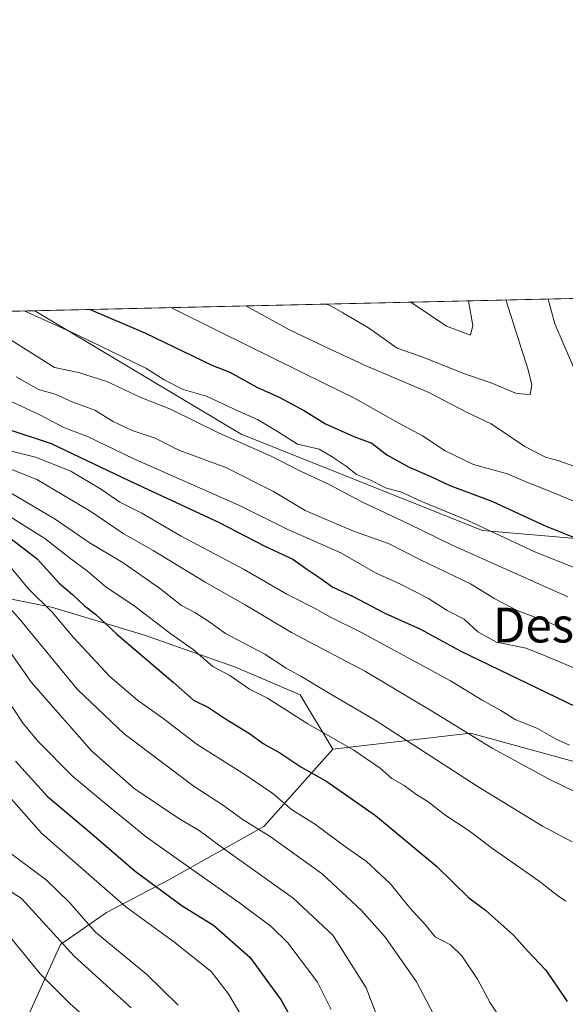
# Model space of a CAD drawing. Units: metres. Extents: x 655049 to 658511, y 4737115 to 4739506.
# Drawn here: x 655516 to 655641, y 4739280 to 4739506 of the extents above; entities that cross this region are included whole.
import ezdxf
from ezdxf.enums import TextEntityAlignment as Align

# ---------------------------------------------------------------- set-up
doc = ezdxf.new("R2010")
doc.units = ezdxf.units.M
doc.header["$MEASUREMENT"] = 0
for name, color, linetype, lineweight in [('Arbolado forestal CxS', 92, 'Continuous', 0), ('Comarca CxS', 21, 'Continuous', 0), ('Comunidad Autónoma CxS', 142, 'Continuous', 0), ('Curva de nivel maestra', 30, 'Continuous', 30), ('Curva de nivel normal', 30, 'Continuous', 0), ('Espacio natural protegido CxS', 121, 'Continuous', 0), ('Matorral CxS', 135, 'Continuous', 0), ('Municipio CxS', 4, 'Continuous', 0), ('Provincia CxS', 1, 'Continuous', 0), ('Texto cartográfico', 7, 'Continuous', 0)]:
    doc.layers.add(name, color=color, linetype=linetype, lineweight=lineweight)
doc.styles.add('Style-Arial', font='txt')

# ---------------------------------------------------------------- blocks, each defined once
blk = doc.blocks.new('*U9')
at = {"layer": 'Arbolado forestal CxS', "color": 92, "linetype": 'Continuous', "lineweight": 0}
blk.add_polyline3d([(655328.9972999999, 4739255.5921, 744.6103000000003), (655365.4335000003, 4739284.258099999, 748.523199999996), (655379.1237000005, 4739309.5483, 752.9195999999939), (655381.0130000003, 4739327.415899999, 757.0345999999992), (655386.2368999999, 4739340.955700001, 762.084600000002), (655395.1980999997, 4739356.5383, 770.4863999999943), (655400.6518999999, 4739357.397299999, 772.8398000000017), (655404.2741, 4739368.947899999, 778.3668999999937), (655416.4544000003, 4739383.3773, 787.463699999993), (655430.3112000005, 4739383.808499999, 787.638699999996), (655439.4360999997, 4739384.091700001, 786.3000000000029), (655472.2445, 4739377.741699999, 781.1140000000014), (655501.8778999997, 4739375.625, 785.2963000000018), (655523.0445999998, 4739371.3917, 795.6742999999989), (655544.2112999996, 4739365.0416, 802.6508000000031), (655565.3779999996, 4739357.633300001, 806.4510000000009), (655580.1947, 4739351.283299999, 807.8601999999955), (655587.7127, 4739338.796399999, 803.9894999999962), (655587.6986999996, 4739338.794700001, 803.9853000000003), (655571.8287000004, 4739321.051100001, 790.8077000000048), (655550.0396999996, 4739308.8125, 777.0359000000027), (655535.7024999997, 4739301.2959, 767.8022000000057), (655525.1715000002, 4739293.918299999, 759.5834999999935), (655514.5843000002, 4739270.6479, 745.1052999999956)], dxfattribs=at)
blk = doc.blocks.new('*U25')
at = {"layer": 'Arbolado forestal CxS', "color": 92, "linetype": 'Continuous', "lineweight": 0}
blk.add_polyline3d([(655653.3059, 4739386.3259, 852.343399999998), (655622.0800999999, 4739388.997300001, 844.9419999999956), (655566.6397000002, 4739411.121300001, 842.2406999999948), (655519.2043000003, 4739439.4998, 846.8751999999951), (655756.4715, 4739444.8979, 810.7847000000039)], dxfattribs=at)

msp = doc.modelspace()

# ---------------------------------------------------------------- linework, layer by layer
at = {"layer": 'Arbolado forestal CxS', "color": 92, "linetype": 'Continuous', "lineweight": 0, "extrusion": (0.03566710369797233, 0.0008114583081575155, 0.9993633969929119), "elevation": 28072.66496710101, "flags": 128}
msp.add_lwpolyline([(4723303.615535976, -762632.1508324541), (4723303.615535976, -762786.7491194662)], dxfattribs=at)
at = {"layer": 'Arbolado forestal CxS', "color": 92, "linetype": 'Continuous', "lineweight": 0}
for points in [[(655519.2040999997, 4739439.4999, 846.8751999999951), (655566.6397000002, 4739411.121300001, 842.2406999999948), (655622.0800999999, 4739388.997300001, 844.9419999999956), (655653.3059, 4739386.3259, 852.343399999998), (655663.5258999999, 4739384.7929, 853.1532000000008), (655677.2895999998, 4739373.219900001, 846.6622999999963), (655694.4552999996, 4739355.415300001, 831.809500000003), (655740.7599, 4739339.948100001, 807.312300000005), (655772.1008000001, 4739334.1029, 790.9805999999954), (655789.4392999997, 4739329.016899999, 780.0388999999996), (655807.4813000001, 4739322.049699999, 763.0048999999999)], [(655587.7127, 4739338.796399999, 803.9894999999962), (655580.1947, 4739351.283299999, 807.8601999999955), (655565.3779999996, 4739357.633300001, 806.4510000000009), (655544.2112999996, 4739365.0416, 802.6508000000031), (655523.0445999998, 4739371.3917, 795.6742999999989), (655501.8778999997, 4739375.625, 785.2963000000018), (655472.2445, 4739377.741699999, 781.1140000000014), (655439.4360999997, 4739384.091700001, 786.3000000000029), (655430.3112000005, 4739383.808499999, 787.638699999996), (655416.4544000003, 4739383.3773, 787.463699999993)], [(655395.9096999997, 4739075.6141, 684.6601999999984), (655386.6108999997, 4739086.715100001, 681.0896000000066), (655385.9862000003, 4739103.854699999, 679.6128999999928), (655395.2657000005, 4739161.1163, 684.5176999999967), (655416.7001, 4739200.4243, 694.7820000000065), (655450.5206000004, 4739250.505899999, 714.681500000006), (655475.2496999997, 4739269.2083, 726.3277999999991), (655487.8925000001, 4739270.9431, 733.561400000006), (655502.1272999998, 4739263.836100001, 736.422900000005), (655514.5843000002, 4739270.6479, 745.1052999999956), (655525.1715000002, 4739293.918299999, 759.5834999999935), (655535.7024999997, 4739301.2959, 767.8022000000057), (655550.0396999996, 4739308.8125, 777.0359000000027), (655571.8287000004, 4739321.051100001, 790.8077000000048), (655587.6986999996, 4739338.794700001, 803.9853000000003), (655587.7127, 4739338.796399999, 803.9894999999962), (655619.3284999998, 4739342.495300001, 815.5307999999933), (655653.9811000006, 4739332.9571, 819.3938000000054)], [(655807.4813000001, 4739322.049699999, 763.0048999999999), (655786.7062999997, 4739316.840299999, 768.4140999999945), (655760.7874999996, 4739313.3485, 780.6906000000017), (655751.4792999999, 4739307.286699999, 782.4801000000007), (655736.6923000002, 4739294.6691, 784.1052000000054), (655701.7158000005, 4739313.0931, 805.2703000000038), (655653.9811000006, 4739332.9571, 819.3938000000054), (655619.3284999998, 4739342.495300001, 815.5307999999933), (655587.7127, 4739338.796399999, 803.9894999999962)], [(655587.7127, 4739338.796399999, 803.9894999999962), (655587.6986999996, 4739338.794700001, 803.9853000000003), (655571.8287000004, 4739321.051100001, 790.8077000000048), (655550.0396999996, 4739308.8125, 777.0359000000027), (655535.7024999997, 4739301.2959, 767.8022000000057), (655525.1715000002, 4739293.918299999, 759.5834999999935), (655514.5843000002, 4739270.6479, 745.1052999999956), (655502.1272999998, 4739263.836100001, 736.422900000005), (655487.8925000001, 4739270.9431, 733.561400000006), (655475.2496999997, 4739269.2083, 726.3277999999991), (655450.5206000004, 4739250.505899999, 714.681500000006), (655416.7001, 4739200.4243, 694.7820000000065), (655395.2657000005, 4739161.1163, 684.5176999999967), (655385.9862000003, 4739103.854699999, 679.6128999999928), (655386.6108999997, 4739086.715100001, 681.0896000000066), (655395.9096999997, 4739075.6141, 684.6601999999984)]]:
    msp.add_polyline3d(points, dxfattribs=at)
at = {"layer": 'Comarca CxS', "color": 21, "linetype": 'Continuous', "lineweight": 0, "flags": 128}
msp.add_lwpolyline([(655142.3725907247, 4737116.421524879), (655101.4100011757, 4737115.489982612), (655074.8524768971, 4738295.590867388), (655049.7166000003, 4739412.5193), (655049.350001176, 4739428.809982589), (656029.2093000001, 4739451.103200001), (656078.5116156043, 4739452.22483199), (656102.7143000001, 4739452.775500001), (656668.0347013248, 4739465.63724336), (658457.0600012005, 4739506.339982591), (658468.2082999997, 4739022.1174), (658495.00760366, 4737858.098766037), (658510.3200012028, 4737193.009982613), (655816.0387886915, 4737131.74094896), (655761.9898057147, 4737130.51185742), (655386.5491000012, 4737121.9743)], close=True, dxfattribs=at)
at = {"layer": 'Comunidad Autónoma CxS', "color": 142, "linetype": 'Continuous', "lineweight": 0, "flags": 128}
msp.add_lwpolyline([(655142.3725907247, 4737116.421524879), (655101.4100011757, 4737115.489982612), (655074.8524768971, 4738295.590867388), (655049.7166000003, 4739412.5193), (655049.350001176, 4739428.809982589), (656029.2093000001, 4739451.103200001), (656078.5116156043, 4739452.22483199), (656102.7143000001, 4739452.775500001), (656668.0347013248, 4739465.63724336), (658457.0600012005, 4739506.339982591), (658468.2082999997, 4739022.1174), (658495.00760366, 4737858.098766037), (658510.3200012028, 4737193.009982613), (655816.0387886915, 4737131.74094896), (655761.9898057147, 4737130.51185742), (655386.5491000012, 4737121.9743)], close=True, dxfattribs=at)
at = {"layer": 'Curva de nivel maestra', "color": 30, "linetype": 'Continuous', "lineweight": 30, "flags": 128}
for points, elevation in [([(655531.9275000002, 4739439.7893), (655544.7000000002, 4739434.360099999), (655559.9100000003, 4739426.970100001), (655564.0099999999, 4739425.4001), (655570.2100000001, 4739421.9301), (655575.5300000003, 4739419.5801), (655581.2000000002, 4739416.520099999), (655586.0099999999, 4739413.4901), (655592.5199999996, 4739410.610099999), (655596.6399999997, 4739409.050100001), (655600.1299999999, 4739406.420100001), (655605.25, 4739403.590100001), (655610.2300000006, 4739401.440099999), (655614.5899999999, 4739399.350099999), (655624.2300000006, 4739395.770099999), (655636.4699999997, 4739390.100099999), (655645.3200000003, 4739386.600099999)], 850), ([(655512.1500000004, 4739412.610099999), (655522.9699999997, 4739409.0101), (655540.8399999999, 4739400.5001), (655561.4400000004, 4739390.950099999), (655572.1200000001, 4739385.4301), (655578.4800000006, 4739382.420100001), (655581.7000000002, 4739380.140100001), (655584.9800000006, 4739378.0101), (655587.6900000004, 4739375.9801), (655592.2300000006, 4739373.920100001), (655599.6900000004, 4739370.0701), (655607.8600000005, 4739366.3201), (655617.1299999999, 4739361.300100001), (655643.5, 4739348.590100001)], 825), ([(655511.7999999998, 4739388.630100001), (655519.75, 4739382.4801), (655524.8200000003, 4739376.940099999), (655527.8899999997, 4739374.290100001), (655530.6600000003, 4739371.720100001), (655533.1900000004, 4739369.8101), (655538.0599999997, 4739365.1801), (655551.0499999998, 4739354.210100001), (655555.7199999997, 4739350.0701), (655559.1399999997, 4739348.3301), (655563.0499999998, 4739345.7601), (655568.54, 4739342.4001), (655571.7199999997, 4739340.100099999), (655575.5499999998, 4739337.940099999), (655580.3200000003, 4739334.710100001), (655586.3499999996, 4739331.370100001), (655597.5300000003, 4739323.550100001), (655611.5499999998, 4739311.940099999), (655618.9199999999, 4739304.640100001), (655622.7800000003, 4739301.8301), (655629.1799999997, 4739296.0601), (655632.4199999999, 4739292.470100001), (655636.54, 4739288.120100001), (655639.3600000005, 4739284.130100001), (655641.5199999996, 4739280.850099999)], 800.0000000000001), ([(655514.7800000003, 4739336.020099999), (655522.1799999997, 4739327.9001), (655531.8200000003, 4739319.8101), (655542.3200000003, 4739310.800100001), (655553.1200000001, 4739302.840100001), (655560.2999999998, 4739298.360099999), (655568.6500000004, 4739291.040100001), (655575.7999999998, 4739281.120100001), (655580.5599999997, 4739272.6601)], 775)]:
    msp.add_lwpolyline(points, dxfattribs=dict(at, elevation=elevation))
at = {"layer": 'Curva de nivel normal', "color": 30, "linetype": 'Continuous', "lineweight": 0, "flags": 128}
for points, elevation in [([(655550.4537000004, 4739440.2108), (655561.6100000005, 4739434.7501), (655586.1100000005, 4739422.600099999), (655592.5700000003, 4739419.4901), (655602.1799999997, 4739414.030099999), (655608.3300000001, 4739410.780099999), (655613.4800000006, 4739407.300100001), (655620, 4739404.200099999), (655627.8600000005, 4739402.040100001), (655632.1100000005, 4739400.200099999), (655639.1600000003, 4739397.4001), (655651.7300000006, 4739392.190099999), (655659.9299999997, 4739390.170100001), (655666.8200000003, 4739388.720100001), (655670.79, 4739389.100099999), (655671.8799999999, 4739390.550100001), (655670.3499999996, 4739395.9301), (655664.4000000004, 4739407.450099999), (655660.0099999999, 4739415.210100001), (655658.5300000003, 4739419.190099999), (655654.9500000002, 4739424.9101), (655649.0199999996, 4739436.7301), (655647.5557000004, 4739442.420100001)], 855), ([(655567.7405000003, 4739440.6041), (655577.7599999999, 4739435.110099999), (655585.9299999997, 4739431.1801), (655594.9900000002, 4739426.960100001), (655609.7300000006, 4739420.710100001), (655618.4199999999, 4739416.220100001), (655624.1200000001, 4739413.5001), (655631.8200000003, 4739408.290100001), (655636.5499999998, 4739405.8301), (655639.8700000001, 4739404.960100001), (655645.4600000001, 4739402.970100001), (655651.4699999997, 4739401.520099999), (655653.9800000006, 4739402.100099999), (655654.8200000003, 4739403.700099999), (655655.2800000003, 4739405.920100001), (655654.5199999996, 4739408.670100001), (655651.3099999997, 4739413.4101), (655648.0599999997, 4739416.2601), (655646.4299999997, 4739418.4001), (655644.4600000001, 4739423.200099999), (655638.75, 4739436.5001), (655637.1966000004, 4739442.184400001)], 860), ([(655586.1665000003, 4739441.023399999), (655586.9299999997, 4739440.7601), (655590.0199999996, 4739439.020099999), (655595.8899999997, 4739435.530099999), (655602.4800000006, 4739430.9301), (655608.6200000001, 4739428.790100001), (655617.9500000002, 4739424.970100001), (655623.8399999999, 4739422.9801), (655629.8700000001, 4739420.5001), (655633.0800000001, 4739420.2601), (655633.4000000004, 4739422.460100001), (655632.6200000001, 4739425.9001), (655627.4502999998, 4739441.9626)], 865), ([(655605.6204000004, 4739441.4659), (655613.8099999997, 4739435.9301), (655619.3099999997, 4739433.860099999), (655619.9100000003, 4739436.0701), (655618.8453000003, 4739441.766899999)], 870), ([(655516.8163000002, 4739439.445499999), (655528.8200000003, 4739434.0001), (655544.7300000006, 4739426.340100001), (655548.9600000001, 4739423.600099999), (655553.2999999998, 4739421.420100001), (655558.6600000003, 4739419.9001), (655566.0300000003, 4739416.420100001), (655570.4299999997, 4739414.4801), (655574.9900000002, 4739411.7601), (655579.5899999999, 4739408.840100001), (655584.5999999996, 4739407.690099999), (655587.5499999998, 4739405.9301), (655590.7699999996, 4739403.8201), (655593.1500000004, 4739401.870100001), (655596.2400000002, 4739400.620100001), (655599.7800000003, 4739398.840100001), (655603.4900000002, 4739397.850099999), (655608.3399999999, 4739395.640100001), (655618.7300000006, 4739391.3201), (655634.3099999997, 4739384.030099999), (655647.9500000002, 4739378.610099999)], 845), ([(655500.1754000002, 4739439.0669), (655507.5300000003, 4739436.5801), (655512.3200000003, 4739433.630100001), (655523.7800000003, 4739426.420100001), (655529.2800000003, 4739425.280099999), (655535.7699999996, 4739423.2301), (655543.5899999999, 4739419.5601), (655550.4400000004, 4739416.880100001), (655561.5700000003, 4739411.4001), (655573.54, 4739406.120100001), (655580.2599999999, 4739402.6501), (655586.8600000005, 4739399.5801), (655594.5300000003, 4739395.5601), (655605.1299999999, 4739390.540100001), (655615.1399999997, 4739385.630100001), (655641.6900000004, 4739373.770099999)], 840), ([(655514.9199999999, 4739424.3101), (655520.0599999997, 4739421.440099999), (655523.9199999999, 4739420.3101), (655527.9900000002, 4739418.530099999), (655533, 4739416.640100001), (655537.2000000002, 4739414.0601), (655541.5899999999, 4739412.0001), (655546.8799999999, 4739410.190099999), (655552.3600000005, 4739407.4801), (655563.1200000001, 4739403.5101), (655574.0599999997, 4739397.9901), (655581.3700000001, 4739393.610099999), (655592.4400000004, 4739388.860099999), (655600.4900000002, 4739386.050100001), (655607.8700000001, 4739382.2601), (655619.3600000005, 4739376.7501), (655624.9299999997, 4739373.3101), (655630.1799999997, 4739370.590100001), (655636.6600000003, 4739368.190099999), (655641.7800000003, 4739365.9801)], 835), ([(655511.6900000004, 4739419.620100001), (655520.3499999996, 4739415.5701), (655525.8899999997, 4739412.670100001), (655531.3499999996, 4739410.630100001), (655541.9500000002, 4739405.5101), (655566.2800000003, 4739394.7601), (655577.2300000006, 4739389.3201), (655589.5099999999, 4739383.870100001), (655597.54, 4739379.2601), (655603.0700000003, 4739376.790100001), (655609.6799999997, 4739373.4001), (655613.9500000002, 4739370.670100001), (655617.9199999999, 4739368.640100001), (655621.0199999996, 4739365.7401), (655625.2999999998, 4739363.360099999), (655632.1399999997, 4739361.9801), (655636.9000000004, 4739360.100099999), (655646.1699999999, 4739356.1601)], 830), ([(655508.3799999999, 4739408.640100001), (655519.4100000003, 4739405.840100001), (655527.5, 4739402.6501), (655534.5700000003, 4739398.450099999), (655538.7800000003, 4739395.5001), (655543.6399999997, 4739393.0601), (655552.8300000001, 4739387.700099999), (655567.3600000005, 4739380.0801), (655577.1699999999, 4739374.420100001), (655583.6299999999, 4739371.120100001), (655587.1399999997, 4739369.110099999), (655594.1100000005, 4739365.640100001), (655614.7400000002, 4739354.460100001), (655622.0199999996, 4739350.0701), (655626.3099999997, 4739347.690099999), (655629.5700000003, 4739345.620100001), (655634.7000000002, 4739343.530099999), (655639.0300000003, 4739341.0701), (655642.0800000001, 4739339.7301)], 820), ([(655513.7400000002, 4739403.120100001), (655519.6699999999, 4739400.720100001), (655532.0700000003, 4739393.390100001), (655539.54, 4739388.350099999), (655546.4299999997, 4739384.420100001), (655558.4100000003, 4739377.130100001), (655567.5700000003, 4739371.950099999), (655578.2300000006, 4739365.620100001), (655595.2199999997, 4739356.610099999), (655610.9900000002, 4739347.2301), (655624.3200000003, 4739339.0601), (655637.4299999997, 4739331.920100001), (655643.2599999999, 4739329.0601)], 815), ([(655642.6900000004, 4739317.4801), (655635.8899999997, 4739321.120100001), (655620.8799999999, 4739330.270099999), (655597.4199999999, 4739345.4801), (655586.7100000001, 4739351.7601), (655580.3799999999, 4739355.600099999), (655577.0199999996, 4739357.380100001), (655572.0700000003, 4739360.610099999), (655563.0300000003, 4739365.340100001), (655559.2199999997, 4739368.0801), (655555.9900000002, 4739370.190099999), (655552.9299999997, 4739371.7601), (655547.8799999999, 4739375.800100001), (655539.5599999997, 4739381.620100001), (655531.6900000004, 4739386.2301), (655523.9100000003, 4739391.600099999), (655512.0800000001, 4739398.620100001)], 810), ([(655641.2699999996, 4739303.870100001), (655639.29, 4739305.200099999), (655635.1500000004, 4739308.460100001), (655624.4299999997, 4739316.0101), (655618.7800000003, 4739320.210100001), (655613.4699999997, 4739323.7301), (655609.5599999997, 4739326.7601), (655607.0199999996, 4739328.270099999), (655604.0999999996, 4739330.4801), (655601.2999999998, 4739332.050100001), (655598.6200000001, 4739334.440099999), (655592.5, 4739338.5801), (655581.9699999997, 4739344.630100001), (655572.6699999999, 4739350.4801), (655568.5800000001, 4739352.5701), (655564.0099999999, 4739355.7301), (655560.0999999996, 4739357.8201), (655555.5999999996, 4739361.6601), (655550.4800000006, 4739365.3101), (655541.9900000002, 4739371.780099999), (655535.6200000001, 4739376.0001), (655531.3499999996, 4739379.6801), (655527.5099999999, 4739382.5001), (655521.54, 4739387.1801), (655507.6699999999, 4739395.850099999)], 805), ([(655513.0899999999, 4739381.300100001), (655517.7100000001, 4739375.670100001), (655523.2300000006, 4739370.2401), (655528.1299999999, 4739364.4801), (655536.4400000004, 4739355.520099999), (655542.79, 4739350.0601), (655548.9699999997, 4739345.720100001), (655556.5599999997, 4739339.880100001), (655567.7400000002, 4739332.840100001), (655573.8899999997, 4739328.610099999), (655578.2300000006, 4739324.970100001), (655583.7000000002, 4739321.520099999), (655590.4000000004, 4739316.4801), (655595.3300000001, 4739313.040100001), (655600.8899999997, 4739307.9101), (655605.3099999997, 4739302.440099999), (655608.8700000001, 4739298.600099999), (655611.25, 4739295.7301), (655614.75, 4739293.860099999), (655617.3499999996, 4739291.3101), (655620.9400000004, 4739285.950099999), (655623.8799999999, 4739280.5101), (655626.5999999996, 4739276.420100001)], 795), ([(655508.8099999997, 4739376.380100001), (655515.9299999997, 4739368.4101), (655529.0599999997, 4739352.4801), (655539.7999999998, 4739342.300100001), (655555.8300000001, 4739330.220100001), (655562.3200000003, 4739326.040100001), (655567.1399999997, 4739322.5601), (655573.2999999998, 4739318.710100001), (655585.2800000003, 4739310.140100001), (655594.2999999998, 4739301.720100001), (655599.8399999999, 4739295.5601), (655606.9600000001, 4739285.350099999), (655613.0199999996, 4739273.7401)], 790), ([(655508.8899999997, 4739367.670100001), (655518.4500000002, 4739354.100099999), (655532.2599999999, 4739338.420100001), (655542.0700000003, 4739329.800100001), (655552.1299999999, 4739323.040100001), (655556.9900000002, 4739320.1501), (655562.6100000005, 4739315.9901), (655578.6100000005, 4739304.540100001), (655587.7199999997, 4739296.040100001), (655595.3899999997, 4739283.970100001), (655600.5, 4739270.550100001)], 785), ([(655504.3600000005, 4739363.0801), (655516.5899999999, 4739344.710100001), (655520.1399999997, 4739340.390100001), (655527.8200000003, 4739332.6601), (655535.2300000006, 4739326.4801), (655544.8700000001, 4739318.590100001), (655566.5800000001, 4739303.300100001), (655573.5099999999, 4739298.040100001), (655577.4000000004, 4739294.340100001), (655584.1699999999, 4739285.2601), (655587.2999999998, 4739279.030099999)], 780), ([(655509.6399999997, 4739332.020099999), (655520.75, 4739319.470100001), (655540.1799999997, 4739302.5701), (655551.0999999996, 4739294.640100001), (655559.75, 4739287.710100001), (655563.6799999997, 4739282.700099999), (655571.2599999999, 4739269.9801)], 770), ([(655512.4699999997, 4739315.7501), (655521.9400000004, 4739308.690099999), (655527.2100000001, 4739303.610099999), (655533.1399999997, 4739296.780099999), (655544.9500000002, 4739287.0801), (655552.1600000003, 4739279.9901)], 765), ([(655509.2300000006, 4739308.950099999), (655516.1399999997, 4739304.520099999), (655528.2800000003, 4739291.280099999), (655541.3700000001, 4739279.4101)], 760.0000000000001), ([(655533.1299999999, 4739275.1801), (655527.2999999998, 4739280.350099999), (655520.4500000002, 4739287.170100001), (655511.6399999997, 4739298.020099999)], 755)]:
    msp.add_lwpolyline(points, dxfattribs=dict(at, elevation=elevation))
at = {"layer": 'Espacio natural protegido CxS', "color": 121, "linetype": 'Continuous', "lineweight": 0, "flags": 128}
msp.add_lwpolyline([(655049.350001176, 4739428.809982589), (656029.2093000001, 4739451.103200001)], dxfattribs=at)
msp.add_lwpolyline([(655049.350001176, 4739428.809982589), (656029.2093000001, 4739451.103200001)], dxfattribs=at)
at = {"layer": 'Matorral CxS', "color": 135, "linetype": 'Continuous', "lineweight": 0, "extrusion": (-0.2656500592690064, -0.006044053736534126, 0.964050577213044), "elevation": -201967.7120365631, "flags": 128}
msp.add_lwpolyline([(-4723302.815044524, 735823.4666305551), (-4723302.815044524, 735943.2567964015)], dxfattribs=at)
at = {"layer": 'Matorral CxS', "color": 135, "linetype": 'Continuous', "lineweight": 0}
for points in [[(655097.9689999997, 4739429.916099999, 709.8081999999995), (655380.0213000001, 4739436.3332, 802.8292999999976), (655386.0301999999, 4739433.749700001, 804.0535999999993), (655402.4790000003, 4739435.623500001, 813.5890999999974), (655403.7503000004, 4739436.8731, 815.0445999999939), (655519.2043000003, 4739439.4998, 846.8751999999951), (655566.6397000002, 4739411.121300001, 842.2406999999948), (655622.0800999999, 4739388.997300001, 844.9419999999956), (655653.3059, 4739386.3259, 852.343399999998)], [(655519.2040999997, 4739439.4999, 846.8751999999951), (655566.6397000002, 4739411.121300001, 842.2406999999948), (655622.0800999999, 4739388.997300001, 844.9419999999956), (655653.3059, 4739386.3259, 852.343399999998), (655663.5258999999, 4739384.7929, 853.1532000000008), (655677.2895999998, 4739373.219900001, 846.6622999999963), (655694.4552999996, 4739355.415300001, 831.809500000003), (655740.7599, 4739339.948100001, 807.312300000005), (655772.1008000001, 4739334.1029, 790.9805999999954), (655789.4392999997, 4739329.016899999, 780.0388999999996), (655807.4813000001, 4739322.049699999, 763.0048999999999)], [(655653.9811000006, 4739332.9571, 819.3938000000054), (655619.3284999998, 4739342.495300001, 815.5307999999933), (655587.7127, 4739338.796399999, 803.9894999999962), (655580.1947, 4739351.283299999, 807.8601999999955), (655565.3779999996, 4739357.633300001, 806.4510000000009), (655544.2112999996, 4739365.0416, 802.6508000000031), (655523.0445999998, 4739371.3917, 795.6742999999989), (655501.8778999997, 4739375.625, 785.2963000000018), (655472.2445, 4739377.741699999, 781.1140000000014), (655439.4360999997, 4739384.091700001, 786.3000000000029), (655430.3112000005, 4739383.808499999, 787.638699999996), (655416.4544000003, 4739383.3773, 787.463699999993), (655415.4722999996, 4739392.876300001, 791.7667999999976), (655402.2975000005, 4739405.7421, 792.7516000000034), (655394.2802999998, 4739409.536499999, 790.9535999999936), (655384.8448999999, 4739414.001900001, 789.8464999999997), (655370.3678000001, 4739410.294299999, 781.2908000000026), (655357.9798999998, 4739401.577500001, 771.2143000000069), (655339.9851000002, 4739407.274700001, 764.4358999999968), (655318.4140999997, 4739406.485900001, 752.7158000000054), (655294.2133, 4739408.141899999, 741.1864999999963), (655281.7885999996, 4739417.857100001, 739.1744000000036), (655275.4905000003, 4739416.356100001, 733.9628999999986), (655222.3827000001, 4739409.3267, 698.6833999999944)], [(655587.7127, 4739338.796399999, 803.9894999999962), (655580.1947, 4739351.283299999, 807.8601999999955), (655565.3779999996, 4739357.633300001, 806.4510000000009), (655544.2112999996, 4739365.0416, 802.6508000000031), (655523.0445999998, 4739371.3917, 795.6742999999989), (655501.8778999997, 4739375.625, 785.2963000000018), (655472.2445, 4739377.741699999, 781.1140000000014), (655439.4360999997, 4739384.091700001, 786.3000000000029), (655430.3112000005, 4739383.808499999, 787.638699999996), (655416.4544000003, 4739383.3773, 787.463699999993)], [(655807.4813000001, 4739322.049699999, 763.0048999999999), (655786.7062999997, 4739316.840299999, 768.4140999999945), (655760.7874999996, 4739313.3485, 780.6906000000017), (655751.4792999999, 4739307.286699999, 782.4801000000007), (655736.6923000002, 4739294.6691, 784.1052000000054), (655701.7158000005, 4739313.0931, 805.2703000000038), (655653.9811000006, 4739332.9571, 819.3938000000054), (655619.3284999998, 4739342.495300001, 815.5307999999933), (655587.7127, 4739338.796399999, 803.9894999999962)]]:
    msp.add_polyline3d(points, dxfattribs=at)
at = {"layer": 'Municipio CxS', "color": 4, "linetype": 'Continuous', "lineweight": 0, "flags": 128}
msp.add_lwpolyline([(655142.3725907247, 4737116.421524879), (655101.4100011757, 4737115.489982612), (655074.8524768971, 4738295.590867388), (655049.7166000003, 4739412.5193), (655049.350001176, 4739428.809982589), (656029.2093000001, 4739451.103200001), (656078.5116156043, 4739452.22483199), (656102.7143000001, 4739452.775500001), (656668.0347013248, 4739465.63724336), (658457.0600012005, 4739506.339982591), (658468.2082999997, 4739022.1174), (658495.00760366, 4737858.098766037), (658510.3200012028, 4737193.009982613), (655816.0387886915, 4737131.74094896), (655761.9898057147, 4737130.51185742), (655386.5491000012, 4737121.9743)], close=True, dxfattribs=at)
at = {"layer": 'Provincia CxS', "color": 1, "linetype": 'Continuous', "lineweight": 0, "flags": 128}
msp.add_lwpolyline([(655142.3725907247, 4737116.421524879), (655101.4100011757, 4737115.489982612), (655074.8524768971, 4738295.590867388), (655049.7166000003, 4739412.5193), (655049.350001176, 4739428.809982589), (656029.2093000001, 4739451.103200001), (656078.5116156043, 4739452.22483199), (656102.7143000001, 4739452.775500001), (656668.0347013248, 4739465.63724336), (658457.0600012005, 4739506.339982591), (658468.2082999997, 4739022.1174), (658495.00760366, 4737858.098766037), (658510.3200012028, 4737193.009982613), (655816.0387886915, 4737131.74094896), (655761.9898057147, 4737130.51185742), (655386.5491000012, 4737121.9743)], close=True, dxfattribs=at)

# ---------------------------------------------------------------- block references
at = {"layer": 'Arbolado forestal CxS', "color": 92, "linetype": 'Continuous', "lineweight": 0}
for name in ['*U9', '*U25']:
    msp.add_blockref(name, (0, 0), dxfattribs=at)

# ---------------------------------------------------------------- texts
at = {"layer": 'Texto cartográfico', "color": 7, "linetype": 'Continuous', "lineweight": 0, "style": 'Style-Arial'}
msp.add_text('Descansadero', height=8, dxfattribs=at).set_placement((655660.4346378051, 4739367.300150001), align=Align.MIDDLE_CENTER)

doc.saveas('drawing.dxf')
